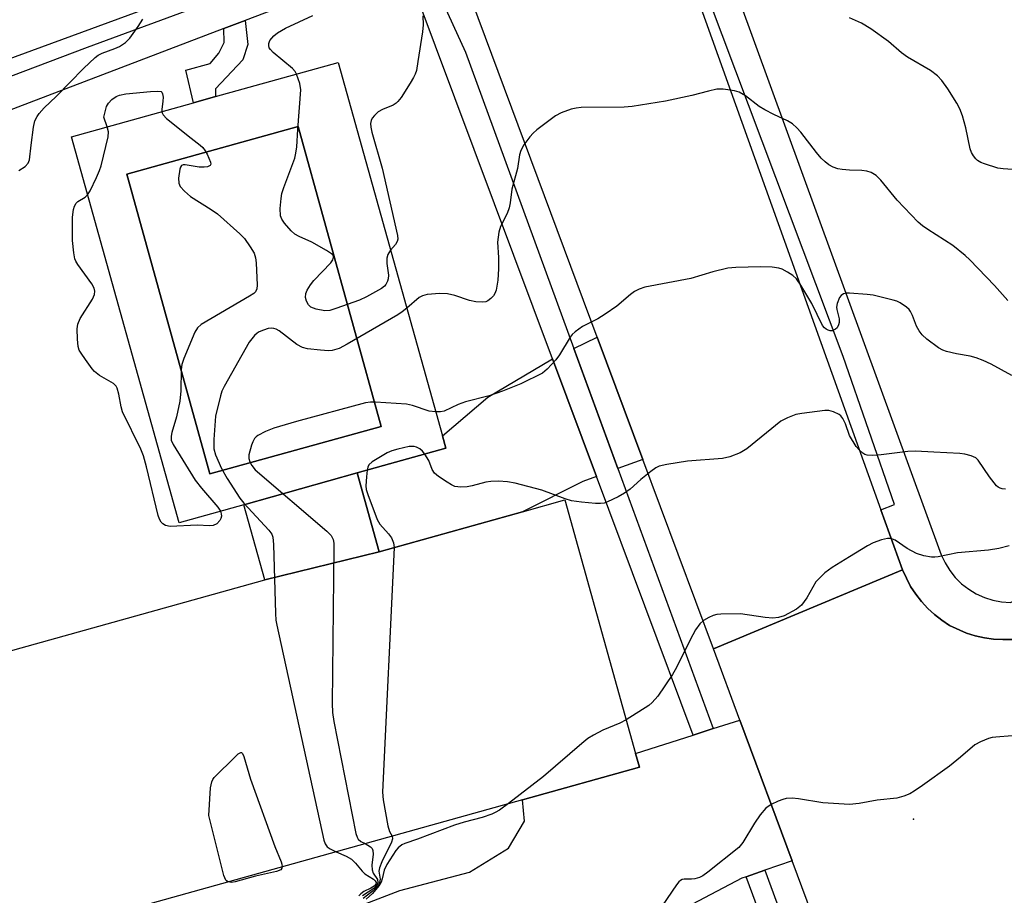
# Model space of a CAD drawing. Units: inches. Extents: x 1285759 to 1291759, y 469453 to 473453.
# Drawn here: x 1286811 to 1287035, y 472112 to 472311 of the extents above; entities that cross this region are included whole.
import ezdxf

# ---------------------------------------------------------------- set-up
doc = ezdxf.new("R2010")
doc.units = ezdxf.units.IN
doc.header["$MEASUREMENT"] = 0
for name, color, linetype in [('BLDG-Footprint', 5, 'Continuous'), ('ELEV-Spot Elevation', 7, 'Continuous'), ('TRANS-Driveway', 251, 'Continuous'), ('TRANS-Non Street Sidewalk', 7, 'Continuous'), ('TRANS-Parking Lot', 4, 'Continuous'), ('TRANS-Road', 130, 'Continuous'), ('TRANS-Street Sidewalk', 7, 'Continuous'), ('Undefined', 1, 'Continuous')]:
    doc.layers.add(name, color=color, linetype=linetype)

msp = doc.modelspace()

# ---------------------------------------------------------------- linework, layer by layer
at = {"layer": 'BLDG-Footprint'}
for points, elevation in [([(1286893.53, 472218.85), (1286854.56, 472208.06), (1286835.66, 472276.28), (1286874.64, 472287.08)], 315.31), ([(1286893.07, 472190.38), (1286867.07, 472183.95), (1286862.29, 472201.06), (1286888.07, 472208.31)], 313.15), ([(1286793.84, 472097.18), (1286770.42, 472091.03), (1286755.17, 472154.33), (1286777.12, 472158.86), (1286867.07, 472183.95), (1286893.07, 472190.38), (1286925.68, 472199.48), (1286935.28, 472202.16), (1286951.37, 472144.48), (1286952.24, 472141.36), (1286925.63, 472133.94)], 313.72)]:
    msp.add_lwpolyline(points, close=True, dxfattribs=dict(at, elevation=elevation))
for points in [[(1286888.07, 472208.31, 315.28), (1286862.29, 472201.06, 315.28), (1286847.58, 472196.94, 315.28), (1286823.09, 472284.75, 315.28), (1286850.83, 472292.49, 315.28), (1286855.88, 472293.9, 315.28), (1286883.74, 472301.67, 315.28), (1286907.43, 472216.74, 315.28), (1286908.21, 472213.93, 315.28)], [(1286893.53, 472218.85, 315.28), (1286874.64, 472287.08, 315.28), (1286835.66, 472276.28, 315.28), (1286854.56, 472208.06, 315.28)]]:
    msp.add_polyline3d(points, close=True, dxfattribs=at)
at = {"layer": 'ELEV-Spot Elevation'}
msp.add_point((1287014.59, 472129.5, 305.59), dxfattribs=at)
at = {"layer": 'TRANS-Driveway'}
for points in [[(1286953, 472211.38), (1286947.35, 472209.29), (1286937.35, 472236.63), (1286942.65, 472239.16)], [(1286942.46, 472207.48), (1286939.38, 472206.35), (1286925.68, 472199.48), (1286893.07, 472190.38), (1286888.07, 472208.31), (1286908.21, 472213.93), (1286907.43, 472216.74), (1286917.81, 472225.51), (1286932.44, 472234.28)]]:
    msp.add_lwpolyline(points, close=True, dxfattribs=at)
at = {"layer": 'TRANS-Non Street Sidewalk'}
msp.add_lwpolyline([(1286857.76, 472309.39), (1286862.57, 472311.22), (1286863.18, 472305.79), (1286862.08, 472302.31), (1286855.87, 472295.68), (1286855.88, 472293.9), (1286850.83, 472292.49), (1286849.07, 472299.9), (1286854.64, 472301.41), (1286856.62, 472303.78), (1286857.81, 472306.18)], close=True, dxfattribs=at)
at = {"layer": 'TRANS-Parking Lot'}
msp.add_lwpolyline([(1286986.98, 472120.09), (1286980.77, 472117.94), (1286976.48, 472116.45), (1286975.54, 472116.13), (1286919.02, 472086.3), (1286818.46, 472057.65), (1286811.45, 472082.77), (1286834.34, 472093.12), (1286870.53, 472102.83), (1286897.79, 472113.27), (1286913.59, 472117.5), (1286922.44, 472122.97), (1286926.1, 472129.07), (1286925.63, 472133.94), (1286952.24, 472141.36), (1286951.37, 472144.48), (1286964.44, 472148.67), (1286968.99, 472150.14), (1286975.07, 472152.09)], close=True, dxfattribs=at)
at = {"layer": 'TRANS-Road'}
msp.add_lwpolyline([(1287007.17, 472199.94), (1287012.08, 472186.25), (1286969.05, 472168.28), (1286953, 472211.38), (1286942.65, 472239.16), (1286914.17, 472315.67), (1286913.07, 472317.45), (1286958.99, 472334.31)], close=True, dxfattribs=at)
for points in [[(1286881.19, 472329.06), (1286775.51, 472290.22)], [(1287045.04, 472094.69), (1287003.42, 472074.29), (1286997.23, 472092.53), (1286986.98, 472120.09), (1286975.07, 472152.09), (1286969.05, 472168.28), (1287012.08, 472186.25), (1287013.89, 472182.44), (1287015.08, 472180.7), (1287016.36, 472179.03), (1287017.79, 472177.48), (1287019.35, 472176.06), (1287021.02, 472174.79), (1287022.77, 472173.62), (1287026.6, 472171.84), (1287028.62, 472171.25), (1287030.68, 472170.78), (1287032.76, 472170.5), (1287034.87, 472170.41), (1287036.97, 472170.43)]]:
    msp.add_lwpolyline(points, dxfattribs=at)
at = {"layer": 'TRANS-Street Sidewalk'}
for points in [[(1287036.97, 472170.43), (1287034.87, 472170.41), (1287032.76, 472170.5), (1287030.68, 472170.78), (1287028.62, 472171.25), (1287026.6, 472171.84), (1287022.77, 472173.62), (1287021.02, 472174.79), (1287019.35, 472176.06), (1287017.79, 472177.48), (1287016.36, 472179.03), (1287015.08, 472180.7), (1287013.89, 472182.44), (1287012.08, 472186.25), (1287007.17, 472199.94), (1287010.21, 472201.13), (1286998.58, 472234.8), (1286952.67, 472357.01)], [(1286971.25, 472325.85), (1287020.88, 472189.65), (1287021.74, 472187.81), (1287022.81, 472186.09), (1287024.07, 472184.51), (1287025.51, 472183.09), (1287027.11, 472181.84), (1287028.84, 472180.8), (1287030.68, 472179.96), (1287032.61, 472179.35), (1287034.6, 472178.97), (1287036.62, 472178.83), (1287201.46, 472267.21), (1287200.75, 472269.04), (1287200.28, 472270.96), (1287200.05, 472272.92), (1287200.07, 472274.89), (1287200.34, 472276.84), (1287200.84, 472278.75), (1287201.59, 472280.57), (1287202.56, 472282.29), (1287176.54, 472351.38)], [(1286887.74, 472320.82), (1286862.57, 472311.22), (1286857.76, 472309.39), (1286798.32, 472286.72)], [(1286904.9, 472321.15), (1286912.72, 472303.99), (1286937.35, 472236.63), (1286947.35, 472209.29), (1286968.99, 472150.14), (1286964.44, 472148.67), (1286942.46, 472207.48), (1286932.44, 472234.28), (1286901.47, 472317.22)], [(1286789, 472290.92), (1286826.76, 472305.14), (1286854.96, 472315.55)]]:
    msp.add_lwpolyline(points, dxfattribs=at)
msp.add_polyline3d([(1286980.11, 472106.76, 0), (1286976.48, 472116.45, 0), (1286980.77, 472117.94, 0), (1286990.6, 472091.05, 0)], dxfattribs=at)
at = {"layer": 'Undefined'}
for points, elevation in [([(1286811.1, 472277.13), (1286812.55, 472278), (1286813.28, 472278.75), (1286813.55, 472279.49), (1286813.9, 472282.89), (1286814.5, 472286.97), (1286814.8, 472288.39), (1286815.27, 472289.4), (1286815.77, 472290.08), (1286816.92, 472291.36), (1286819.59, 472293.97), (1286825.81, 472300.31), (1286828.5, 472302.82), (1286829.16, 472303.32), (1286830.08, 472303.82), (1286832.98, 472304.82), (1286834, 472305.27), (1286835.38, 472306.24), (1286836.38, 472307.23), (1286838.23, 472309.82), (1286839.31, 472311.54)], 314), ([(1286874.28, 472299.03), (1286873.94, 472299.64), (1286873.37, 472300.3), (1286868.98, 472303.97), (1286868.36, 472304.59), (1286868.07, 472305.04), (1286867.94, 472305.51), (1286867.94, 472305.99), (1286868.21, 472306.68), (1286869.08, 472307.71), (1286869.98, 472308.43), (1286871.79, 472309.46), (1286878, 472312.39)], 316), ([(1286902.96, 472312.29), (1286903.05, 472310.26), (1286902.91, 472308.61), (1286901.88, 472301.87), (1286901.52, 472299.85), (1286901.28, 472299.02), (1286900.9, 472298.23), (1286900.13, 472296.96), (1286898.03, 472293.69), (1286897.31, 472292.77), (1286896.91, 472292.4), (1286896.25, 472291.98), (1286893.79, 472290.98), (1286892.86, 472290.42), (1286892.03, 472289.64), (1286891.51, 472288.98), (1286891.25, 472288.51), (1286891.1, 472287.78), (1286891.14, 472286.99), (1286891.4, 472285.85), (1286893.77, 472277.66), (1286897.27, 472262.29), (1286897.3, 472261.46), (1286897.17, 472260.96), (1286896.74, 472260.27), (1286895.65, 472258.96)], 316), ([(1287041.48, 472277.01), (1287034.92, 472277.5), (1287033.74, 472277.66), (1287030.68, 472278.61), (1287029.88, 472278.93), (1287029.15, 472279.36), (1287028.75, 472279.75), (1287028.23, 472280.44), (1287027.78, 472281.19), (1287027.45, 472281.99), (1287026.46, 472286.83), (1287025.67, 472289.54), (1287025.1, 472291.13), (1287024.39, 472292.41), (1287022.34, 472295.67), (1287021, 472297.61), (1287019.99, 472298.6), (1287018.45, 472299.85), (1287013.22, 472302.85), (1287011.84, 472303.89), (1287008.85, 472306.47), (1287004.84, 472309.29), (1287002.73, 472310.59), (1287000, 472311.8)], 316), ([(1286895.65, 472258.96), (1286895.02, 472258.02), (1286894.79, 472257.14), (1286894.82, 472255.97), (1286895.16, 472253.29), (1286895.12, 472252.42), (1286894.97, 472251.91), (1286894.59, 472251.19), (1286894.25, 472250.77), (1286893.58, 472250.24), (1286890.2, 472248.39), (1286888.6, 472247.62), (1286883.24, 472245.68), (1286881.81, 472245.25), (1286880.69, 472245.17), (1286878.76, 472245.54), (1286877.49, 472246.02), (1286876.96, 472246.51), (1286876.52, 472247.4), (1286876.34, 472248.24), (1286876.37, 472249.08), (1286876.68, 472249.87), (1286877.47, 472251.12), (1286878.22, 472252.05), (1286882.11, 472256.09), (1286882.54, 472256.76), (1286882.7, 472257.41), (1286882.57, 472257.81), (1286882.25, 472258.16), (1286881.09, 472258.93), (1286877.76, 472260.8), (1286874.87, 472262.08), (1286873.89, 472262.63), (1286873.06, 472263.39), (1286871.55, 472265.13), (1286870.9, 472266.04), (1286870.61, 472266.78), (1286870.59, 472268.44), (1286870.79, 472270.72), (1286870.97, 472271.84), (1286871.41, 472273.25), (1286873.86, 472279.94), (1286874.15, 472281.07), (1286874.37, 472282.51), (1286874.55, 472286.45), (1286875.23, 472295.48), (1286875.03, 472296.92), (1286874.28, 472299.03)], 316), ([(1286831.24, 472287.02), (1286830.49, 472289.22), (1286831.08, 472291.66), (1286831.5, 472292.44), (1286832.3, 472293.27), (1286833.26, 472293.93), (1286834.05, 472294.23), (1286835.47, 472294.52), (1286841.05, 472295.08), (1286842.77, 472295.17), (1286843.46, 472295.04), (1286843.63, 472294.93), (1286843.83, 472294.55), (1286843.92, 472293.78), (1286843.89, 472292.9), (1286843.63, 472290.95), (1286843.64, 472290.48)], 316), ([(1287000, 472277.2), (1286998.36, 472277.29), (1286997.33, 472277.47), (1286996.28, 472277.82), (1286995.32, 472278.36), (1286994.44, 472279.04), (1286993.59, 472279.88), (1286992.51, 472281.18), (1286988.92, 472285.85), (1286988.02, 472286.84), (1286987.03, 472287.72), (1286985.88, 472288.43), (1286982.8, 472289.82), (1286980.72, 472290.9), (1286979.5, 472291.68), (1286976.34, 472294.11), (1286974.93, 472294.89), (1286973.87, 472295.24), (1286971.25, 472295.62), (1286969.83, 472295.58), (1286967.95, 472295.18), (1286964.14, 472294.16), (1286958.2, 472292.9), (1286950.56, 472291.62), (1286948.78, 472291.53), (1286939, 472291.4), (1286937.84, 472291.31), (1286936.7, 472291.03), (1286934.47, 472290.2), (1286933.15, 472289.54), (1286928.95, 472286.37), (1286928.08, 472285.6), (1286927.34, 472284.74), (1286925.97, 472282.9), (1286925.27, 472281.68), (1286925, 472280.67), (1286924.53, 472277.57), (1286923.23, 472272.87), (1286922.87, 472269.77), (1286922.64, 472268.64), (1286922.15, 472267.28), (1286920.69, 472264.39), (1286920.26, 472263.04), (1286919.97, 472260.82), (1286920.21, 472257.28), (1286920.18, 472254.75), (1286920.04, 472252.14), (1286919.65, 472249.86), (1286919.36, 472249.08), (1286919.05, 472248.6), (1286918.46, 472247.97), (1286917.8, 472247.44), (1286917.31, 472247.21), (1286916.49, 472247.11), (1286915.04, 472247.24), (1286913.58, 472247.51), (1286910.26, 472248.68), (1286908.6, 472249.04), (1286906.89, 472249.09), (1286904.01, 472248.86), (1286902.91, 472248.61), (1286902.14, 472248.18), (1286899.33, 472245.77)], 314), ([(1286843.64, 472290.48), (1286843.7, 472290.21), (1286843.95, 472289.76), (1286844.73, 472288.95), (1286850.28, 472284.43), (1286852.35, 472282.87), (1286852.96, 472282.32), (1286853.48, 472281.6), (1286853.92, 472280.82), (1286854.74, 472278.99), (1286854.8, 472278.56), (1286854.64, 472278.24), (1286854.05, 472277.97), (1286853.27, 472277.84), (1286852.12, 472277.86), (1286848.99, 472278.37), (1286848.5, 472278.37), (1286848.12, 472278.23), (1286847.86, 472277.89), (1286847.71, 472277.41), (1286847.47, 472275.38), (1286847.53, 472274.24), (1286847.85, 472273.49), (1286848.81, 472272.38), (1286850.15, 472271.21), (1286854.84, 472268.24), (1286856.28, 472267.24), (1286861.41, 472262.7), (1286862.42, 472261.64), (1286863.75, 472259.76), (1286864.64, 472258.29), (1286864.98, 472257.22), (1286865.1, 472256.06), (1286865.31, 472251.04), (1286865.24, 472250.21), (1286864.93, 472249.51), (1286864.55, 472249.13), (1286863.59, 472248.48), (1286852.59, 472242.03), (1286851.72, 472241.31), (1286851.12, 472240.35), (1286848.63, 472234.34), (1286848.19, 472232.95), (1286848.08, 472231.84), (1286847.93, 472226.95), (1286847.73, 472224.64), (1286846.99, 472221.04), (1286845.92, 472217.51), (1286845.76, 472216.69), (1286845.79, 472215.76), (1286846.19, 472214.76), (1286851.25, 472206.68), (1286852.69, 472204.8), (1286856.4, 472200.52), (1286857.01, 472199.58)], 316), ([(1286826.77, 472271.57), (1286827.33, 472272.46), (1286828.81, 472275.53), (1286829.5, 472277.09), (1286829.87, 472278.19), (1286831.48, 472284.75), (1286831.5, 472285.89), (1286831.24, 472287.02)], 316), ([(1287036.01, 472247.54), (1287033, 472250.96), (1287027.38, 472256.78), (1287026.33, 472257.78), (1287023.53, 472260), (1287017.81, 472263.64), (1287016.6, 472264.51), (1287015.6, 472265.36), (1287010.86, 472270.33), (1287007.1, 472274.91), (1287006.08, 472275.96), (1287004.97, 472276.63), (1287003.97, 472276.97), (1287002.85, 472277.11), (1287000, 472277.2)], 314), ([(1286857.01, 472199.58), (1286857.17, 472199.03), (1286857.18, 472198.48), (1286857.08, 472197.94), (1286856.87, 472197.44), (1286856.19, 472196.75), (1286855.3, 472196.32), (1286854.5, 472196.25), (1286851.67, 472196.38), (1286845.54, 472196.13), (1286844.5, 472196.36), (1286843.84, 472196.73), (1286843.48, 472197.06), (1286843.09, 472197.79), (1286842.84, 472198.63), (1286840.19, 472209.67), (1286839.48, 472212.19), (1286838.86, 472213.73), (1286834.72, 472222.23), (1286834.38, 472223.35), (1286833.9, 472226.25), (1286833.5, 472227.6), (1286833.23, 472228.06), (1286832.65, 472228.61), (1286829.48, 472230.5), (1286828.37, 472231.35), (1286827.81, 472232), (1286826.27, 472234.1), (1286825.28, 472235.52), (1286824.87, 472236.26), (1286824.63, 472237.05), (1286824.46, 472238.75), (1286824.39, 472241.05), (1286824.51, 472242.15), (1286825.11, 472243.42), (1286827.89, 472247.84), (1286828.33, 472248.86), (1286828.41, 472249.62), (1286828.24, 472250.36), (1286827.73, 472251.35), (1286824.54, 472255.69), (1286824.09, 472256.44), (1286823.88, 472256.97), (1286823.6, 472258.35), (1286823.3, 472261.19), (1286823.34, 472266.52), (1286823.58, 472268.19), (1286823.82, 472268.96), (1286824.17, 472269.65), (1286824.52, 472270.03), (1286826.22, 472271.05), (1286826.77, 472271.57)], 316), ([(1287000, 472249.17), (1286999.28, 472249.2), (1286998.66, 472249.05), (1286998.12, 472248.68), (1286997.74, 472248.19), (1286997.19, 472246.85), (1286997.05, 472246.02), (1286997.11, 472245.5), (1286997.64, 472243.36), (1286997.64, 472242.54), (1286997.53, 472242), (1286997.2, 472241.31), (1286996.84, 472240.97), (1286996.1, 472240.66), (1286995.58, 472240.63), (1286995.12, 472240.75), (1286994.69, 472240.98), (1286994.29, 472241.29), (1286993.85, 472241.82), (1286991.43, 472246.85), (1286988.92, 472251.04), (1286987.94, 472252.44), (1286987.12, 472253.18), (1286985.93, 472253.95), (1286984.7, 472254.62), (1286983.91, 472254.89), (1286982.46, 472255.09), (1286979.8, 472255.21), (1286974.14, 472255.02), (1286972.36, 472254.88), (1286968.9, 472254.08), (1286963.95, 472252.56), (1286953.48, 472250.57), (1286952.15, 472250.08), (1286951.15, 472249.56), (1286950.21, 472248.88), (1286947.07, 472246.27), (1286944.47, 472244.44), (1286942.75, 472243.36), (1286939.28, 472241.61), (1286937.61, 472240.42), (1286936.98, 472239.82), (1286936.46, 472239.15), (1286934.06, 472235.2), (1286933.24, 472234.01), (1286931.3, 472231.89), (1286930.18, 472231.02), (1286925.27, 472228.58), (1286921.14, 472226.87), (1286918.06, 472225.86), (1286912.66, 472224.48), (1286911.06, 472223.83), (1286907.82, 472222.37), (1286906.99, 472222.21), (1286905.91, 472222.19)], 312), ([(1287036.95, 472230.44), (1287032.22, 472233.03), (1287030.42, 472233.9), (1287028.81, 472234.48), (1287027.44, 472234.87), (1287024.36, 472235.41), (1287022.06, 472235.92), (1287021.23, 472236.2), (1287020.22, 472236.78), (1287017.58, 472238.7), (1287016.51, 472239.7), (1287015.83, 472240.66), (1287015.27, 472241.69), (1287014.37, 472244.1), (1287013.9, 472245.06), (1287013.59, 472245.46), (1287012.97, 472246.02), (1287011.56, 472246.98), (1287010.79, 472247.35), (1287009.96, 472247.61), (1287005.42, 472248.71), (1287004, 472248.9), (1287000, 472249.17)], 312), ([(1286899.33, 472245.77), (1286898.3, 472244.93), (1286897.31, 472244.29), (1286885.76, 472237.58), (1286883.94, 472236.64), (1286882.39, 472236.17), (1286881.53, 472236.11), (1286879.74, 472236.22), (1286876.76, 472236.55), (1286875.63, 472236.82), (1286874.38, 472237.55), (1286870.35, 472240.59), (1286869.65, 472240.99), (1286869.15, 472241.15), (1286868.62, 472241.21), (1286867.81, 472241.13), (1286866.77, 472240.81), (1286865.78, 472240.36), (1286865.32, 472240.07), (1286864.72, 472239.54), (1286863.52, 472238.03), (1286857.82, 472227.99), (1286857.3, 472226.93), (1286856.95, 472225.85), (1286855.86, 472221.21), (1286855.47, 472215.87), (1286855.45, 472213.81), (1286855.83, 472212.45), (1286857.24, 472209.31), (1286858.48, 472207.05), (1286861.36, 472202.55), (1286862.31, 472201.42), (1286867.96, 472195.31), (1286868.63, 472194.37), (1286868.89, 472193.71), (1286869.06, 472191.98), (1286869.5, 472176.31), (1286869.6, 472174.83), (1286869.8, 472173.66), (1286880.5, 472124.73), (1286880.77, 472123.92), (1286881.23, 472123.27), (1286881.89, 472122.81), (1286883.31, 472122.13)], 314), ([(1286905.91, 472222.19), (1286904.44, 472222.37), (1286900.68, 472223.66), (1286899.26, 472223.96), (1286892.26, 472224.41), (1286891.1, 472224.42), (1286889.95, 472224.25), (1286874.29, 472219.98), (1286869.11, 472218.45), (1286867.21, 472217.72), (1286865.48, 472216.83), (1286865.06, 472216.51), (1286864.72, 472216.12), (1286864.35, 472215.39), (1286864.06, 472214.6), (1286863.46, 472212.41), (1286863.45, 472211.61), (1286863.66, 472210.86), (1286864.12, 472209.97), (1286864.85, 472209.04), (1286881.13, 472195.08), (1286882.15, 472194.03), (1286882.58, 472193.19), (1286882.72, 472192.34), (1286882.75, 472191.46), (1286882.37, 472155.88), (1286882.42, 472153.8), (1286882.75, 472151.74), (1286887.77, 472126.24), (1286888.03, 472125.43), (1286888.3, 472124.97), (1286888.92, 472124.46), (1286889.87, 472123.96)], 312), ([(1287000, 472216.79), (1286999.09, 472219.45), (1286998.49, 472220.68), (1286998.03, 472221.25), (1286997.63, 472221.58), (1286996.37, 472222.21), (1286995.28, 472222.51), (1286994.43, 472222.52), (1286989.2, 472221.84), (1286987.77, 472221.57), (1286985.89, 472220.87), (1286984.41, 472220.06), (1286976.64, 472213.81), (1286975.91, 472213.29), (1286975.16, 472212.89), (1286972.78, 472211.99), (1286971.13, 472211.55), (1286963.17, 472210.95), (1286958.45, 472210.21), (1286956.73, 472209.82), (1286955.97, 472209.45), (1286954.8, 472208.61), (1286952.53, 472206.78), (1286950.1, 472204.64), (1286948.86, 472203.72), (1286947.37, 472202.88), (1286945.01, 472201.72), (1286944.21, 472201.43), (1286943.38, 472201.31), (1286942.24, 472201.35), (1286939.06, 472201.66), (1286936.78, 472201.98), (1286935.36, 472202.42), (1286930.04, 472204.36), (1286923.98, 472205.95), (1286922.24, 472206.29), (1286920.22, 472206.41), (1286918.49, 472206.38), (1286917.35, 472206.19), (1286914.22, 472205.34), (1286913.07, 472205.11), (1286911.66, 472205.05), (1286910.28, 472205.24), (1286909.5, 472205.58), (1286908.5, 472206.19), (1286906.55, 472207.49), (1286905.67, 472208.22), (1286905.09, 472209.07), (1286904.32, 472211.13), (1286903.44, 472212.6)], 310), ([(1287035.51, 472204.64), (1287034.73, 472204.7), (1287034.24, 472204.81), (1287033.8, 472205.04), (1287033.4, 472205.39), (1287031.83, 472207.41), (1287029.29, 472211.18), (1287028.72, 472211.74), (1287027.69, 472212.22), (1287026.26, 472212.58), (1287025.1, 472212.74), (1287019.16, 472212.99), (1287014.99, 472213.27), (1287013.28, 472213.16), (1287007.23, 472212.4), (1287005.15, 472212.28), (1287004, 472212.36), (1287003.5, 472212.51), (1287003.05, 472212.76), (1287002.25, 472213.44), (1287001.54, 472214.34), (1287000, 472216.79)], 310), ([(1286903.44, 472212.6), (1286902.93, 472213.25), (1286902.31, 472213.79), (1286901.54, 472214.17), (1286900.99, 472214.33), (1286899.86, 472214.33), (1286897.29, 472213.72), (1286895.96, 472213.3), (1286894.92, 472212.85), (1286891.46, 472210.84), (1286890.7, 472210.11), (1286890.49, 472209.63), (1286890.33, 472208.94)], 310), ([(1286890.33, 472208.94), (1286890.16, 472207.4), (1286890.05, 472205.38), (1286890.14, 472204.53), (1286890.46, 472203.42), (1286892.64, 472197.68), (1286893.24, 472196.68), (1286895.2, 472194.43), (1286895.87, 472193.52), (1286896.35, 472192.4), (1286896.45, 472191.32)], 310), ([(1287036.31, 472191.7), (1287034, 472191.14), (1287031.63, 472190.75), (1287024.54, 472190.09), (1287020.15, 472189.19), (1287019.4, 472189.11), (1287018.65, 472189.13), (1287016.92, 472189.46), (1287015.23, 472189.97), (1287013.15, 472191.1), (1287010.38, 472192.99), (1287009.43, 472193.35), (1287008.66, 472193.41), (1287007.3, 472193.1), (1287005.42, 472192.39), (1287004.11, 472191.68), (1287000, 472189.19)], 308), ([(1286896.45, 472191.32), (1286893.8, 472135.68), (1286893.96, 472133.91), (1286895.01, 472128.04), (1286895.41, 472126.69), (1286896.03, 472125.68)], 310), ([(1287000, 472189.19), (1286996.03, 472186.82), (1286994.4, 472185.6), (1286993.15, 472184.38), (1286992.39, 472183.5), (1286990.27, 472179.87), (1286989.09, 472178.21), (1286987.97, 472177.33), (1286985.17, 472175.79), (1286983.87, 472175.38), (1286982.55, 472175.27), (1286980.85, 472175.42), (1286975.22, 472176.21), (1286970.73, 472176.16), (1286969.85, 472176.09), (1286969.01, 472175.89), (1286968.02, 472175.44), (1286966.84, 472174.72), (1286966, 472173.97), (1286964.98, 472172.58), (1286963.8, 472170.34), (1286960.66, 472164.01), (1286959.73, 472162.48), (1286956.43, 472157.51), (1286955.16, 472156.11), (1286954.35, 472155.41), (1286949.23, 472152.14)], 308), ([(1286949.23, 472152.14), (1286947.82, 472151.38), (1286943.89, 472149.8), (1286941.79, 472148.67), (1286940.53, 472147.88), (1286939.15, 472146.77), (1286930.44, 472139.21), (1286922.49, 472133.06)], 308), ([(1287037.03, 472148.52), (1287033.25, 472148.19), (1287032.41, 472148.08), (1287031.59, 472147.87), (1287029.76, 472147.12), (1287028.54, 472146.43), (1287025.25, 472143.64), (1287022.71, 472141.61), (1287016.61, 472137.19), (1287014.71, 472135.89), (1287013.72, 472135.32), (1287012.4, 472134.79), (1287010.75, 472134.34), (1287006.31, 472133.89), (1287002.2, 472133.12), (1287000, 472132.86)], 306), ([(1286858.73, 472115.28), (1286858.33, 472115.5), (1286858.17, 472115.68), (1286857.73, 472116.68), (1286854.34, 472130.35), (1286854.75, 472136.63), (1286854.99, 472138.05), (1286855.22, 472138.56), (1286855.56, 472139.01), (1286860.41, 472143.82), (1286861.03, 472144.37), (1286861.59, 472144.69), (1286861.75, 472144.69), (1286862.01, 472144.47), (1286862.31, 472143.81), (1286863.84, 472138.67), (1286869.35, 472123.29), (1286870.79, 472119.84), (1286870.94, 472119.33), (1286870.98, 472118.7)], 316), ([(1286922.49, 472133.06), (1286920.42, 472131.59), (1286919.47, 472131.04), (1286918.68, 472130.69), (1286916.49, 472129.94), (1286912.41, 472128.87), (1286910.2, 472128.2), (1286901.81, 472124.96), (1286898.92, 472124.02), (1286898.22, 472123.69), (1286897.37, 472123.04), (1286896.82, 472122.43), (1286894.81, 472119.23), (1286894.2, 472117.95), (1286893.77, 472115.96), (1286893.49, 472115.18), (1286893.22, 472114.69), (1286892.7, 472113.98), (1286891.52, 472112.64), (1286890.12, 472111.35)], 308), ([(1287000, 472132.86), (1286993.98, 472133.22), (1286988.39, 472134.17), (1286986.97, 472134.29), (1286985.64, 472134.22), (1286984.84, 472134.04), (1286983.76, 472133.62), (1286982.18, 472132.85), (1286981.01, 472132.04), (1286979.73, 472130.51), (1286978.41, 472128.64), (1286975.78, 472124.2), (1286974.87, 472123.11), (1286967.82, 472117.45), (1286966.68, 472116.63), (1286965.93, 472116.27), (1286964.87, 472115.96), (1286964.05, 472115.85), (1286962.38, 472115.9), (1286961.96, 472115.81), (1286961.58, 472115.61), (1286961.19, 472115.25), (1286960.67, 472114.59), (1286957.39, 472109.82)], 306), ([(1286896.03, 472125.68), (1286896.1, 472125.06), (1286895.88, 472124.31), (1286893.7, 472119.81), (1286893.15, 472118.48), (1286893.01, 472117.69), (1286893.28, 472115.86), (1286893.15, 472115.15), (1286892.93, 472114.68), (1286892.24, 472113.79), (1286891.41, 472112.98), (1286889.39, 472111.48)], 310), ([(1286889.87, 472123.96), (1286891.12, 472123.22), (1286891.44, 472122.84), (1286891.63, 472122.38), (1286891.71, 472121.6), (1286891.43, 472119.06), (1286891.44, 472117.98), (1286891.72, 472117.27), (1286892.7, 472115.8), (1286892.78, 472115.12), (1286892.51, 472114.49), (1286891.82, 472113.77), (1286889.26, 472112.11)], 312), ([(1286883.31, 472122.13), (1286885.57, 472121.12), (1286886.77, 472120.41), (1286887.7, 472119.54), (1286889.18, 472117.68), (1286889.84, 472117.13), (1286891.76, 472115.85), (1286892.13, 472115.52), (1286892.35, 472115.16), (1286892.28, 472114.71), (1286891.91, 472114.28), (1286891.2, 472113.85), (1286889.58, 472113.05), (1286888.9, 472112.57), (1286888.43, 472112.09)], 314), ([(1286870.98, 472118.7), (1286870.92, 472118.35), (1286870.67, 472118), (1286869.73, 472117.6), (1286864.93, 472116.57), (1286860.32, 472115.28), (1286859.47, 472115.16), (1286858.73, 472115.28)], 316)]:
    msp.add_lwpolyline(points, dxfattribs=dict(at, elevation=elevation))

doc.saveas('drawing.dxf')
